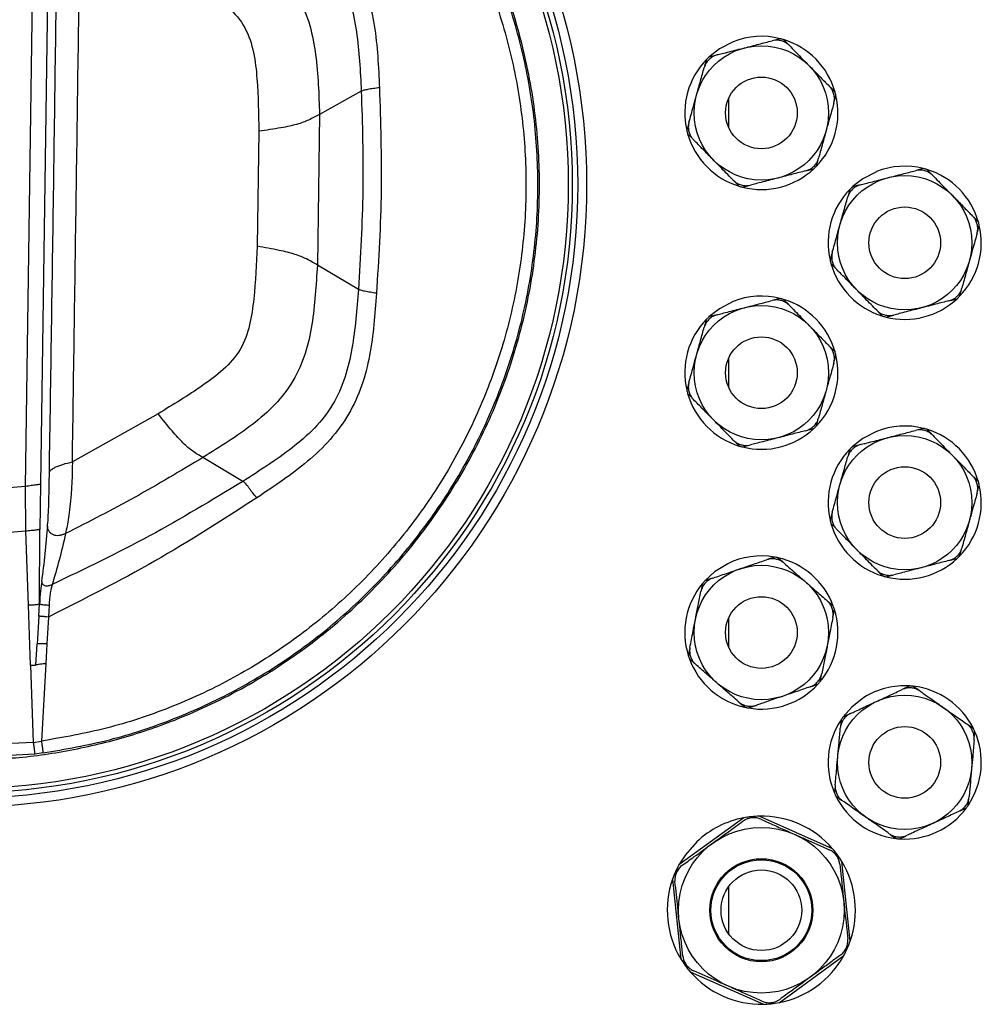
# Model space of a CAD drawing. Units: millimetres. Extents: x 124 to 3630, y 26 to 2569.
# Drawn here: x 1356 to 1463, y 454 to 564 of the extents above; entities that cross this region are included whole.
import ezdxf

# ---------------------------------------------------------------- set-up
doc = ezdxf.new("R2010")
doc.units = ezdxf.units.MM

msp = doc.modelspace()

# ---------------------------------------------------------------- linework, layer by layer
at = {"color": 7, "linetype": 'ByBlock', "lineweight": -2}
for p, q in [((1356.8, 511.42), (1357.76, 578.58)), ((1359.42, 578.3), (1358.46, 511.65)), ((1441.03, 561.39), (1440.3, 561.21)), ((1441.94, 560.75), (1441.41, 561.29)), ((1433.81, 559.53), (1433.08, 559.35)), ((1432.8, 559.07), (1432.6, 558.35)), ((1394.27, 555.55), (1389.61, 552.95)), ((1447.16, 555.43), (1446.63, 555.97)), ((1447.05, 554.32), (1447.25, 555.05)), ((1435.29, 551.45), (1435.29, 554.77)), ((1389.61, 552.95), (1389.37, 536.13)), ((1430.8, 551.89), (1430.6, 551.16)), ((1382.85, 551.06), (1382.67, 538.22)), ((1430.7, 550.79), (1431.23, 550.25)), ((1445.05, 547.14), (1445.26, 547.87)), ((1444.04, 546.68), (1444.78, 546.87)), ((1457.03, 546.89), (1456.3, 546.71)), ((1457.94, 546.25), (1457.41, 546.79)), ((1435.92, 545.46), (1436.45, 544.93)), ((1436.82, 544.82), (1437.56, 545.01)), ((1448.8, 544.57), (1448.6, 543.85)), ((1449.81, 545.03), (1449.08, 544.85)), ((1463.16, 540.93), (1462.63, 541.47)), ((1463.05, 539.82), (1463.25, 540.55)), ((1446.8, 537.39), (1446.6, 536.66)), ((1393.96, 533.4), (1389.37, 536.13)), ((1446.7, 536.29), (1447.23, 535.75)), ((1461.05, 532.64), (1461.26, 533.37)), ((1441.03, 532.39), (1440.3, 532.21)), ((1441.94, 531.75), (1441.41, 532.29)), ((1460.04, 532.18), (1460.78, 532.37)), ((1451.92, 530.96), (1452.45, 530.43)), ((1432.8, 530.07), (1432.6, 529.35)), ((1433.81, 530.53), (1433.08, 530.35)), ((1452.82, 530.32), (1453.56, 530.51)), ((1447.16, 526.43), (1446.63, 526.97)), ((1435.29, 522.45), (1435.29, 525.77)), ((1447.05, 525.32), (1447.25, 526.05)), ((1430.8, 522.89), (1430.6, 522.16)), ((1430.7, 521.79), (1431.23, 521.25)), ((1371.59, 519.53), (1362.03, 514.17)), ((1445.05, 518.14), (1445.26, 518.87)), ((1444.04, 517.68), (1444.78, 517.87)), ((1457.03, 517.89), (1456.3, 517.71)), ((1457.94, 517.25), (1457.41, 517.79)), ((1435.92, 516.46), (1436.45, 515.93)), ((1436.82, 515.82), (1437.56, 516.01)), ((1448.8, 515.57), (1448.6, 514.85)), ((1449.81, 516.03), (1449.08, 515.85)), ((1381.05, 511.98), (1376.6, 514.64)), ((1463.16, 511.93), (1462.63, 512.47)), ((1356.85, 506.41), (1356.8, 511.42)), ((1358.46, 511.65), (1358.41, 506.61)), ((1463.05, 510.82), (1463.25, 511.55)), ((1446.8, 508.39), (1446.6, 507.66)), ((1446.7, 507.29), (1447.23, 506.75)), ((1357.14, 498.15), (1356.85, 506.41)), ((1358.37, 498.34), (1358.41, 506.61)), ((1440.39, 503.53), (1439.68, 503.29)), ((1441.34, 502.96), (1440.77, 503.46)), ((1461.05, 503.64), (1461.26, 504.37)), ((1460.04, 503.18), (1460.78, 503.37)), ((1451.92, 501.96), (1452.45, 501.43)), ((1452.82, 501.32), (1453.56, 501.51)), ((1432.36, 500.58), (1432.22, 499.84)), ((1433.33, 501.12), (1432.62, 500.88)), ((1357.37, 491.45), (1357.14, 498.15)), ((1358.29, 496.93), (1358.37, 498.34)), ((1359.42, 498.14), (1359.35, 496.84)), ((1446.95, 498.05), (1446.39, 498.55)), ((1358.29, 496.93), (1358.09, 493.82)), ((1359.35, 496.84), (1359.18, 493.86)), ((1446.93, 496.95), (1447.08, 497.69)), ((1435.29, 493.45), (1435.29, 496.77)), ((1357.96, 491.49), (1358.09, 493.82)), ((1359.18, 493.86), (1359.06, 491.63)), ((1430.92, 493.27), (1430.78, 492.53)), ((1357.37, 491.45), (1357.67, 482.85)), ((1359.06, 491.63), (1358.57, 482.98)), ((1430.9, 492.16), (1431.47, 491.66)), ((1445.49, 489.63), (1445.64, 490.37)), ((1444.52, 489.09), (1445.24, 489.34)), ((1455.49, 489.14), (1454.81, 488.82)), ((1456.5, 488.67), (1455.88, 489.1)), ((1436.52, 487.26), (1437.09, 486.76)), ((1437.47, 486.68), (1438.18, 486.93)), ((1448.73, 486), (1448.05, 485.68)), ((1447.82, 485.36), (1447.76, 484.61)), ((1462.6, 484.38), (1461.98, 484.82)), ((1462.7, 483.28), (1462.76, 484.03)), ((1357.67, 482.85), (1349.03, 482.38)), ((1357.67, 482.85), (1358.57, 482.98)), ((1357.83, 481.54), (1349.01, 481.06)), ((1358.76, 481.66), (1357.83, 481.54)), ((1447.16, 477.94), (1447.09, 477.19)), ((1447.26, 476.83), (1447.87, 476.4)), ((1462.03, 475.85), (1462.1, 476.6)), ((1461.13, 475.22), (1461.81, 475.53)), ((1436.96, 474.42), (1429.72, 469.16)), ((1446.88, 470.97), (1438.7, 474.61)), ((1453.36, 472.54), (1453.97, 472.11)), ((1454.36, 472.08), (1455.05, 472.39)), ((1448.85, 460.66), (1447.91, 469.55)), ((1429.01, 467.56), (1429.95, 458.66)), ((1435.29, 461.46), (1435.29, 466.75)), ((1440.9, 453.79), (1448.13, 459.05)), ((1430.98, 457.25), (1439.15, 453.61))]:
    msp.add_line(p, q, dxfattribs=at)
at = {"color": 7, "linetype": 'ByBlock', "lineweight": -2, "flags": 128}
for points in [[(1435.77, 561.05), (1434.24, 560.25), (1433.08, 559.35)], [(1451.77, 546.55), (1450.24, 545.75), (1449.08, 544.85)], [(1435.77, 532.05), (1434.24, 531.25), (1433.08, 530.35)], [(1451.77, 517.55), (1450.24, 516.75), (1449.08, 515.85)], [(1435.17, 502.79), (1433.7, 501.87), (1432.62, 500.88)], [(1450.38, 487.85), (1449.02, 486.79), (1448.05, 485.68)], [(1431.74, 471.76), (1430.45, 470.3), (1429.72, 469.16)]]:
    msp.add_lwpolyline(points, dxfattribs=at)
at = {"color": 7, "linetype": 'ByBlock', "lineweight": -2}
for centre, radius in [((1349.93, 545.11), 69.5), ((1349.93, 545.11), 68.5), ((1349.93, 545.11), 67.9), ((1349.93, 545.11), 67.44), ((1438.93, 553.11), 7.5), ((1438.93, 553.11), 4), ((1454.93, 538.61), 7.5), ((1454.93, 538.61), 4), ((1438.93, 524.11), 7.5), ((1438.93, 524.11), 4), ((1454.93, 509.61), 7.5), ((1454.93, 509.61), 4), ((1438.93, 495.11), 7.5), ((1438.93, 495.11), 4), ((1454.93, 480.61), 7.5), ((1454.93, 480.61), 4), ((1438.93, 464.11), 9.25), ((1438.93, 464.11), 5.75), ((1438.93, 464.11), 5.63), ((1438.93, 464.11), 4.5)]:
    msp.add_circle(centre, radius, dxfattribs=at)
for centre, radius, start, end in [((1438.93, 553.11), 8.55, 75.7541, 111.6727), ((1438.93, 553.11), 8.55, 73.1429, 75.7541), ((1438.93, 553.11), 8.55, 15.7541, 73.1429), ((1438.93, 553.11), 8.55, 135.7541, 193.1429), ((1438.93, 553.11), 8.55, 133.1429, 135.7541), ((1438.93, 553.11), 8.55, 315.7541, 13.1429), ((1438.93, 553.11), 8.55, 13.1429, 15.7541), ((1438.93, 553.11), 8.55, 193.1429, 195.7541), ((1438.93, 553.11), 8.55, 195.7541, 253.1429), ((1438.93, 553.11), 8.55, 255.7541, 313.1429), ((1438.93, 553.11), 8.55, 313.1429, 315.7541), ((1454.93, 538.61), 8.55, 75.7541, 111.6727), ((1454.93, 538.61), 8.55, 73.1429, 75.7541), ((1454.93, 538.61), 8.55, 15.7541, 73.1429), ((1438.93, 553.11), 8.55, 253.1429, 255.7541), ((1454.93, 538.61), 8.55, 135.7541, 193.1429), ((1454.93, 538.61), 8.55, 133.1429, 135.7541), ((1454.93, 538.61), 8.55, 13.1429, 15.7541), ((1454.93, 538.61), 8.55, 315.7541, 13.1429), ((1454.93, 538.61), 8.55, 193.1429, 195.7541), ((1454.93, 538.61), 8.55, 195.7541, 253.1429), ((1438.93, 524.11), 8.55, 75.7541, 111.6727), ((1438.93, 524.11), 8.55, 73.1429, 75.7541), ((1438.93, 524.11), 8.55, 15.7541, 73.1429), ((1454.93, 538.61), 8.55, 255.7541, 313.1429), ((1454.93, 538.61), 8.55, 313.1429, 315.7541), ((1438.93, 524.11), 8.55, 135.7541, 193.1429), ((1438.93, 524.11), 8.55, 133.1429, 135.7541), ((1454.93, 538.61), 8.55, 253.1429, 255.7541), ((1438.93, 524.11), 8.55, 315.7541, 13.1429), ((1438.93, 524.11), 8.55, 13.1429, 15.7541), ((1438.93, 524.11), 8.55, 193.1429, 195.7541), ((1438.93, 524.11), 8.55, 195.7541, 253.1429), ((1438.93, 524.11), 8.55, 255.7541, 313.1429), ((1438.93, 524.11), 8.55, 313.1429, 315.7541), ((1454.93, 509.61), 8.55, 75.7541, 111.6727), ((1454.93, 509.61), 8.55, 73.1429, 75.7541), ((1454.93, 509.61), 8.55, 15.7541, 73.1429), ((1438.93, 524.11), 8.55, 253.1429, 255.7541), ((1454.93, 509.61), 8.55, 135.7541, 193.1429), ((1454.93, 509.61), 8.55, 133.1429, 135.7541), ((1454.93, 509.61), 8.55, 315.7541, 13.1429), ((1454.93, 509.61), 8.55, 13.1429, 15.7541), ((1454.93, 509.61), 8.55, 193.1429, 195.7541), ((1454.93, 509.61), 8.55, 195.7541, 253.1429), ((1438.93, 495.11), 8.55, 80.1614, 116.0801), ((1438.93, 495.11), 8.55, 77.5502, 80.1614), ((1438.93, 495.11), 8.55, 20.1614, 77.5502), ((1454.93, 509.61), 8.55, 313.1429, 315.7541), ((1454.93, 509.61), 8.55, 255.7541, 313.1429), ((1454.93, 509.61), 8.55, 253.1429, 255.7541), ((1438.93, 495.11), 8.55, 140.1614, 197.5502), ((1438.93, 495.11), 8.55, 137.5502, 140.1614), ((1438.93, 495.11), 8.55, 17.5502, 20.1614), ((1438.93, 495.11), 8.55, 320.1614, 17.5502), ((1438.93, 495.11), 8.55, 197.5502, 200.1614), ((1438.93, 495.11), 8.55, 200.1614, 257.5502), ((1438.93, 495.11), 8.55, 260.1614, 317.5502), ((1438.93, 495.11), 8.55, 317.5502, 320.1614), ((1454.93, 480.61), 8.55, 86.2054, 122.124), ((1454.93, 480.61), 8.55, 83.5942, 86.2054), ((1454.93, 480.61), 8.55, 26.2054, 83.5942), ((1438.93, 495.11), 8.55, 257.5502, 260.1614), ((1454.93, 480.61), 8.55, 146.2054, 203.5942), ((1454.93, 480.61), 8.55, 143.5942, 146.2054), ((1454.93, 480.61), 8.55, 326.2054, 23.5942), ((1454.93, 480.61), 8.55, 23.5942, 26.2054), ((1454.93, 480.61), 8.55, 203.5942, 206.2054), ((1454.93, 480.61), 8.55, 206.2054, 263.5942), ((1454.93, 480.61), 8.55, 266.2054, 323.5942), ((1454.93, 480.61), 8.55, 323.5942, 326.2054), ((1438.93, 464.11), 10.5, 100.8098, 133.2428), ((1438.93, 464.11), 10.5, 91.2274, 100.8098), ((1438.93, 464.11), 10.5, 40.8098, 91.2274), ((1454.93, 480.61), 8.55, 263.5942, 266.2054), ((1438.93, 464.11), 10.5, 31.2274, 40.8098), ((1438.93, 464.11), 10.5, 340.8098, 31.2274), ((1438.93, 464.11), 10.5, 151.2274, 160.8098), ((1438.93, 464.11), 10.5, 160.8098, 211.1621), ((1438.93, 464.11), 10.5, 331.2274, 340.8098), ((1438.93, 464.11), 10.5, 211.2274, 220.8098), ((1438.93, 464.11), 10.5, 280.8098, 331.2274), ((1438.93, 464.11), 10.5, 220.8098, 271.2274), ((1438.93, 464.11), 10.5, 271.2274, 280.8098)]:
    msp.add_arc(centre, radius, start, end, dxfattribs=at)
for points, knots in [([(1349.01, 480.88), (1351.23, 480.92), (1355.65, 480.99), (1362.18, 481.95), (1368.52, 483.51), (1375.27, 485.93), (1382.28, 489.41), (1389.3, 494.13), (1395.59, 499.69), (1401.07, 505.96), (1405.67, 512.85), (1409.34, 520.23), (1412.02, 528), (1413.69, 536.02), (1414.33, 544.18), (1413.92, 552.36), (1412.48, 560.43), (1410.02, 568.27), (1406.57, 575.76), (1402.17, 582.77), (1396.88, 589.2), (1390.75, 594.93), (1383.87, 599.86), (1376.96, 603.53), (1370.28, 606.14), (1363.99, 607.88), (1357.49, 609.04), (1353.07, 609.23), (1350.85, 609.33)], [0, 0, 0, 0, 0.033042, 0.065694, 0.097999, 0.129997, 0.172228, 0.214046, 0.255514, 0.296691, 0.33763, 0.378383, 0.418998, 0.459522, 0.5, 0.540478, 0.581002, 0.621617, 0.66237, 0.703309, 0.744486, 0.785954, 0.827772, 0.870003, 0.902001, 0.934306, 0.966958, 1, 1, 1, 1]), ([(1358.76, 481.66), (1361.24, 482.09), (1366.22, 482.96), (1373.42, 485.37), (1380.3, 488.54), (1386.76, 492.52), (1392.71, 497.23), (1398.05, 502.61), (1402.73, 508.58), (1406.67, 515.06), (1409.82, 521.96), (1412.13, 529.18), (1413.58, 536.62), (1414.13, 544.19), (1413.79, 551.76), (1412.56, 559.25), (1410.46, 566.53), (1407.51, 573.52), (1403.75, 580.11), (1399.25, 586.21), (1394.06, 591.74), (1388.25, 596.62), (1381.91, 600.78), (1375.12, 604.15), (1367.99, 606.76), (1363.05, 607.77), (1360.57, 608.28)], [0, 0, 0, 0, 0.041674, 0.083338, 0.125, 0.166663, 0.208329, 0.249996, 0.291663, 0.333332, 0.375001, 0.416668, 0.458335, 0.5, 0.541665, 0.583332, 0.624999, 0.666668, 0.708337, 0.750004, 0.791671, 0.833337, 0.875, 0.916662, 0.958326, 1, 1, 1, 1]), ([(1360.35, 606.96), (1362.77, 606.47), (1367.62, 605.48), (1374.6, 602.92), (1381.25, 599.62), (1387.46, 595.54), (1393.14, 590.77), (1398.22, 585.36), (1402.63, 579.38), (1406.31, 572.93), (1409.2, 566.09), (1411.26, 558.95), (1412.46, 551.62), (1412.8, 544.21), (1412.25, 536.8), (1410.84, 529.51), (1408.57, 522.44), (1405.49, 515.68), (1401.63, 509.34), (1397.05, 503.49), (1391.81, 498.23), (1385.99, 493.62), (1379.67, 489.72), (1372.93, 486.61), (1365.88, 484.26), (1361.01, 483.41), (1358.57, 482.98)], [0, 0, 0, 0, 0.0416753, 0.0833404, 0.1250038, 0.1666685, 0.2083345, 0.250001, 0.2916679, 0.3333352, 0.3750027, 0.4166696, 0.4583353, 0.5, 0.5416647, 0.5833304, 0.6249973, 0.6666648, 0.7083321, 0.749999, 0.7916655, 0.8333315, 0.8749962, 0.9166596, 0.9583247, 1, 1, 1, 1]), ([(1383.6, 579.12), (1384.55, 578.45), (1386.45, 577.1), (1389.2, 574.93), (1391.67, 572.44), (1393.67, 569.56), (1395.03, 566.31), (1395.79, 562.89), (1396.14, 559.41), (1396.25, 557.08), (1396.3, 555.92)], [0, 0, 0, 0, 0.125085, 0.250134, 0.375111, 0.500003, 0.624894, 0.749867, 0.874917, 1, 1, 1, 1]), ([(1381.99, 577.33), (1383.83, 576.09), (1386.58, 574.22), (1389.87, 571.23), (1391.88, 568.56), (1393.14, 565.45), (1393.99, 561.09), (1394.16, 557.77), (1394.27, 555.55)], [0, 0, 0, 0, 0.250124, 0.375151, 0.499999, 0.624836, 0.749879, 1, 1, 1, 1]), ([(1377.46, 574.8), (1378.39, 574.19), (1380.25, 572.96), (1382.93, 570.98), (1385.4, 568.73), (1387.39, 566.02), (1388.63, 562.89), (1389.44, 558.51), (1389.54, 555.17), (1389.61, 552.95)], [0, 0, 0, 0, 0.125348, 0.249954, 0.375303, 0.50004, 0.624769, 0.750122, 1, 1, 1, 1]), ([(1372.32, 570.05), (1373.96, 568.99), (1376.44, 567.4), (1379.51, 564.98), (1381.45, 562.7), (1382.34, 559.85), (1382.76, 555.96), (1382.81, 553.02), (1382.85, 551.06)], [0, 0, 0, 0, 0.250135, 0.3754, 0.499944, 0.62461, 0.749931, 1, 1, 1, 1]), ([(1437.06, 560.37), (1437.33, 560.44), (1438.15, 560.65), (1439.19, 560.92), (1439.89, 561.1), (1440.13, 561.16)], [0, 0, 0, 0, 0.245472, 0.741328, 1, 1, 1, 1]), ([(1442.06, 560.63), (1441.95, 560.72), (1441.74, 560.91), (1441.31, 561.13), (1440.87, 561.23), (1440.47, 561.23), (1440.24, 561.19), (1440.13, 561.16)], [0, 0, 0, 0, 0.220547, 0.442968, 0.640209, 0.82149, 1, 1, 1, 1]), ([(1442.06, 560.63), (1442.47, 560.2), (1443.16, 559.5), (1443.96, 558.68), (1444.28, 558.36)], [0, 0, 0, 0, 0.602828, 1, 1, 1, 1]), ([(1433.98, 559.58), (1433.85, 559.54), (1433.58, 559.45), (1433.18, 559.18), (1432.87, 558.85), (1432.66, 558.5), (1432.59, 558.29), (1432.55, 558.18)], [0, 0, 0, 0, 0.22056, 0.442976, 0.640215, 0.821496, 1, 1, 1, 1]), ([(1433.98, 559.58), (1434.17, 559.63), (1434.85, 559.8), (1435.89, 560.07), (1436.77, 560.3), (1437.06, 560.37)], [0, 0, 0, 0, 0.2036359, 0.7421532, 1, 1, 1, 1]), ([(1444.28, 558.36), (1444.32, 558.33), (1444.7, 557.93), (1445.5, 557.12), (1446.15, 556.45), (1446.51, 556.09)], [0, 0, 0, 0, 0.0420607, 0.480909, 1, 1, 1, 1]), ([(1431.7, 555.12), (1431.72, 555.16), (1431.86, 555.69), (1432.17, 556.79), (1432.42, 557.69), (1432.55, 558.18)], [0, 0, 0, 0, 0.042061, 0.480909, 1, 1, 1, 1]), ([(1394.27, 555.55), (1394.39, 551.86), (1394.61, 544.47), (1394.17, 537.09), (1393.96, 533.4)], [0, 0, 0, 0, 0.5, 1, 1, 1, 1]), ([(1396.3, 555.92), (1396.08, 555.89), (1395.74, 555.84), (1395.31, 555.78), (1394.92, 555.71), (1394.52, 555.63), (1394.36, 555.58), (1394.27, 555.55)], [0, 0, 0, 0, 0.251575, 0.375338, 0.499031, 0.746042, 1, 1, 1, 1]), ([(1396.3, 555.92), (1396.42, 552.09), (1396.67, 544.44), (1396.21, 536.79), (1395.97, 532.97)], [0, 0, 0, 0, 0.5, 1, 1, 1, 1]), ([(1430.85, 552.06), (1431.01, 552.63), (1431.27, 553.58), (1431.58, 554.68), (1431.7, 555.12)], [0, 0, 0, 0, 0.602828, 1, 1, 1, 1]), ([(1447.01, 554.16), (1447.04, 554.29), (1447.1, 554.57), (1447.07, 555.05), (1446.93, 555.49), (1446.73, 555.84), (1446.58, 556.01), (1446.51, 556.09)], [0, 0, 0, 0, 0.220547, 0.442968, 0.640209, 0.82149, 1, 1, 1, 1]), ([(1447.01, 554.16), (1446.85, 553.59), (1446.58, 552.64), (1446.28, 551.54), (1446.15, 551.1)], [0, 0, 0, 0, 0.602828, 1, 1, 1, 1]), ([(1389.61, 552.95), (1389.23, 552.74), (1388.57, 552.36), (1387.39, 551.9), (1386.24, 551.62), (1384.83, 551.35), (1383.67, 551.18), (1382.85, 551.06)], [0, 0, 0, 0, 0.286714, 0.504473, 0.607272, 0.719889, 1, 1, 1, 1]), ([(1430.85, 552.06), (1430.82, 551.92), (1430.76, 551.64), (1430.79, 551.16), (1430.93, 550.73), (1431.12, 550.38), (1431.28, 550.21), (1431.35, 550.12)], [0, 0, 0, 0, 0.220547, 0.442968, 0.640209, 0.82149, 1, 1, 1, 1]), ([(1446.15, 551.1), (1446.14, 551.05), (1445.99, 550.52), (1445.69, 549.42), (1445.44, 548.52), (1445.3, 548.04)], [0, 0, 0, 0, 0.042061, 0.480909, 1, 1, 1, 1]), ([(1433.57, 547.86), (1433.54, 547.89), (1433.16, 548.28), (1432.36, 549.1), (1431.7, 549.76), (1431.35, 550.12)], [0, 0, 0, 0, 0.042061, 0.480909, 1, 1, 1, 1]), ([(1435.8, 545.59), (1435.38, 546.01), (1434.7, 546.71), (1433.89, 547.53), (1433.57, 547.86)], [0, 0, 0, 0, 0.602828, 1, 1, 1, 1]), ([(1443.87, 546.64), (1444.01, 546.68), (1444.28, 546.77), (1444.68, 547.03), (1444.99, 547.37), (1445.2, 547.71), (1445.27, 547.93), (1445.3, 548.04)], [0, 0, 0, 0, 0.22056, 0.442976, 0.640215, 0.821496, 1, 1, 1, 1]), ([(1443.87, 546.64), (1443.64, 546.58), (1442.94, 546.4), (1441.89, 546.13), (1441.07, 545.91), (1440.8, 545.84)], [0, 0, 0, 0, 0.2586721, 0.7545278, 1, 1, 1, 1]), ([(1453.06, 545.87), (1453.33, 545.94), (1454.15, 546.15), (1455.19, 546.42), (1455.89, 546.6), (1456.13, 546.66)], [0, 0, 0, 0, 0.2454722, 0.7413279, 1, 1, 1, 1]), ([(1458.06, 546.13), (1457.95, 546.22), (1457.74, 546.41), (1457.31, 546.63), (1456.87, 546.73), (1456.47, 546.73), (1456.24, 546.69), (1456.13, 546.66)], [0, 0, 0, 0, 0.220547, 0.442968, 0.640209, 0.82149, 1, 1, 1, 1]), ([(1435.8, 545.59), (1435.9, 545.49), (1436.11, 545.3), (1436.54, 545.09), (1436.99, 544.99), (1437.39, 544.98), (1437.61, 545.03), (1437.72, 545.05)], [0, 0, 0, 0, 0.220547, 0.442968, 0.640209, 0.82149, 1, 1, 1, 1]), ([(1440.8, 545.84), (1440.52, 545.77), (1439.64, 545.55), (1438.6, 545.28), (1437.91, 545.1), (1437.72, 545.05)], [0, 0, 0, 0, 0.2578468, 0.7963641, 1, 1, 1, 1]), ([(1449.98, 545.08), (1450.17, 545.13), (1450.85, 545.3), (1451.89, 545.57), (1452.77, 545.8), (1453.06, 545.87)], [0, 0, 0, 0, 0.2036359, 0.7421532, 1, 1, 1, 1]), ([(1458.06, 546.13), (1458.47, 545.7), (1459.16, 545), (1459.96, 544.18), (1460.28, 543.86)], [0, 0, 0, 0, 0.602828, 1, 1, 1, 1]), ([(1449.98, 545.08), (1449.85, 545.04), (1449.58, 544.95), (1449.18, 544.68), (1448.87, 544.35), (1448.66, 544), (1448.59, 543.79), (1448.55, 543.68)], [0, 0, 0, 0, 0.22056, 0.442976, 0.640215, 0.821496, 1, 1, 1, 1]), ([(1447.7, 540.62), (1447.72, 540.66), (1447.86, 541.19), (1448.17, 542.29), (1448.42, 543.19), (1448.55, 543.68)], [0, 0, 0, 0, 0.042061, 0.480909, 1, 1, 1, 1]), ([(1460.28, 543.86), (1460.32, 543.83), (1460.7, 543.43), (1461.5, 542.62), (1462.15, 541.95), (1462.51, 541.59)], [0, 0, 0, 0, 0.042061, 0.480909, 1, 1, 1, 1]), ([(1463.01, 539.66), (1463.04, 539.79), (1463.1, 540.07), (1463.07, 540.55), (1462.93, 540.99), (1462.73, 541.34), (1462.58, 541.51), (1462.51, 541.59)], [0, 0, 0, 0, 0.220547, 0.442968, 0.640209, 0.82149, 1, 1, 1, 1]), ([(1446.85, 537.56), (1447.01, 538.13), (1447.27, 539.08), (1447.58, 540.18), (1447.7, 540.62)], [0, 0, 0, 0, 0.602828, 1, 1, 1, 1]), ([(1463.01, 539.66), (1462.85, 539.09), (1462.58, 538.14), (1462.28, 537.04), (1462.15, 536.6)], [0, 0, 0, 0, 0.602828, 1, 1, 1, 1]), ([(1382.67, 538.22), (1382.57, 536.26), (1382.43, 533.32), (1381.9, 529.44), (1380.93, 526.62), (1378.93, 524.4), (1375.79, 522.07), (1373.27, 520.54), (1371.59, 519.53)], [0, 0, 0, 0, 0.2500699, 0.3753939, 0.5000579, 0.6246014, 0.749866, 1, 1, 1, 1]), ([(1389.37, 536.13), (1389, 536.35), (1388.35, 536.75), (1387.18, 537.24), (1386.04, 537.56), (1384.63, 537.87), (1383.49, 538.07), (1382.67, 538.22)], [0, 0, 0, 0, 0.286718, 0.504478, 0.607278, 0.719893, 1, 1, 1, 1]), ([(1446.85, 537.56), (1446.82, 537.42), (1446.76, 537.14), (1446.79, 536.66), (1446.93, 536.23), (1447.12, 535.88), (1447.28, 535.71), (1447.35, 535.62)], [0, 0, 0, 0, 0.220547, 0.442968, 0.640209, 0.82149, 1, 1, 1, 1]), ([(1462.15, 536.6), (1462.14, 536.55), (1461.99, 536.02), (1461.69, 534.92), (1461.44, 534.02), (1461.3, 533.54)], [0, 0, 0, 0, 0.042061, 0.480909, 1, 1, 1, 1]), ([(1389.37, 536.13), (1389.3, 535.02), (1389.17, 532.8), (1388.81, 529.49), (1388.11, 526.22), (1386.77, 523.13), (1384.7, 520.48), (1382.17, 518.3), (1379.43, 516.4), (1377.55, 515.23), (1376.6, 514.64)], [0, 0, 0, 0, 0.125335, 0.249939, 0.375284, 0.500001, 0.624728, 0.750067, 0.874662, 1, 1, 1, 1]), ([(1449.57, 533.36), (1449.54, 533.39), (1449.16, 533.78), (1448.36, 534.6), (1447.7, 535.26), (1447.35, 535.62)], [0, 0, 0, 0, 0.042061, 0.480909, 1, 1, 1, 1]), ([(1393.96, 533.4), (1393.78, 531.18), (1393.52, 527.87), (1392.54, 523.54), (1391.19, 520.47), (1389.11, 517.85), (1385.73, 514.96), (1382.93, 513.17), (1381.05, 511.98)], [0, 0, 0, 0, 0.250121, 0.375164, 0.500001, 0.624849, 0.749876, 1, 1, 1, 1]), ([(1395.95, 532.97), (1395.73, 533.01), (1395.29, 533.08), (1394.66, 533.2), (1394.2, 533.31), (1394.04, 533.37), (1393.96, 533.4)], [0, 0, 0, 0, 0.2515767, 0.4981521, 0.7455972, 1, 1, 1, 1]), ([(1451.8, 531.09), (1451.38, 531.51), (1450.7, 532.21), (1449.89, 533.03), (1449.57, 533.36)], [0, 0, 0, 0, 0.6028281, 1, 1, 1, 1]), ([(1459.87, 532.14), (1460.01, 532.18), (1460.28, 532.27), (1460.68, 532.53), (1460.99, 532.87), (1461.2, 533.21), (1461.27, 533.43), (1461.3, 533.54)], [0, 0, 0, 0, 0.22056, 0.442976, 0.640215, 0.821496, 1, 1, 1, 1]), ([(1395.97, 532.97), (1395.89, 531.81), (1395.71, 529.48), (1395.26, 526.02), (1394.41, 522.62), (1392.95, 519.42), (1390.87, 516.58), (1388.32, 514.17), (1385.52, 512.08), (1383.58, 510.79), (1382.61, 510.14)], [0, 0, 0, 0, 0.125083, 0.250133, 0.375106, 0.499997, 0.624889, 0.749866, 0.874915, 1, 1, 1, 1]), ([(1437.06, 531.37), (1437.33, 531.44), (1438.15, 531.65), (1439.19, 531.92), (1439.89, 532.1), (1440.13, 532.16)], [0, 0, 0, 0, 0.245472, 0.741328, 1, 1, 1, 1]), ([(1442.06, 531.63), (1441.95, 531.72), (1441.74, 531.91), (1441.31, 532.13), (1440.87, 532.23), (1440.47, 532.23), (1440.24, 532.19), (1440.13, 532.16)], [0, 0, 0, 0, 0.220547, 0.442968, 0.640209, 0.82149, 1, 1, 1, 1]), ([(1459.87, 532.14), (1459.64, 532.08), (1458.94, 531.9), (1457.89, 531.63), (1457.07, 531.41), (1456.8, 531.34)], [0, 0, 0, 0, 0.258672, 0.754528, 1, 1, 1, 1]), ([(1433.98, 530.58), (1434.17, 530.63), (1434.85, 530.8), (1435.89, 531.07), (1436.77, 531.3), (1437.06, 531.37)], [0, 0, 0, 0, 0.2036359, 0.7421532, 1, 1, 1, 1]), ([(1442.06, 531.63), (1442.47, 531.2), (1443.16, 530.5), (1443.96, 529.68), (1444.28, 529.36)], [0, 0, 0, 0, 0.602828, 1, 1, 1, 1]), ([(1451.8, 531.09), (1451.9, 530.99), (1452.11, 530.8), (1452.54, 530.59), (1452.99, 530.49), (1453.39, 530.48), (1453.61, 530.53), (1453.72, 530.55)], [0, 0, 0, 0, 0.220547, 0.442968, 0.640209, 0.82149, 1, 1, 1, 1]), ([(1456.8, 531.34), (1456.52, 531.27), (1455.64, 531.05), (1454.6, 530.78), (1453.91, 530.6), (1453.72, 530.55)], [0, 0, 0, 0, 0.257847, 0.796364, 1, 1, 1, 1]), ([(1433.98, 530.58), (1433.85, 530.54), (1433.58, 530.45), (1433.18, 530.18), (1432.87, 529.85), (1432.66, 529.5), (1432.59, 529.29), (1432.55, 529.18)], [0, 0, 0, 0, 0.22056, 0.442976, 0.640215, 0.821496, 1, 1, 1, 1]), ([(1431.7, 526.12), (1431.72, 526.16), (1431.86, 526.69), (1432.17, 527.79), (1432.42, 528.69), (1432.55, 529.18)], [0, 0, 0, 0, 0.042061, 0.480909, 1, 1, 1, 1]), ([(1444.28, 529.36), (1444.32, 529.33), (1444.7, 528.93), (1445.5, 528.12), (1446.15, 527.45), (1446.51, 527.09)], [0, 0, 0, 0, 0.042061, 0.480909, 1, 1, 1, 1]), ([(1447.01, 525.16), (1447.04, 525.29), (1447.1, 525.57), (1447.07, 526.05), (1446.93, 526.49), (1446.73, 526.84), (1446.58, 527.01), (1446.51, 527.09)], [0, 0, 0, 0, 0.220547, 0.442968, 0.640209, 0.82149, 1, 1, 1, 1]), ([(1430.85, 523.06), (1431.01, 523.63), (1431.27, 524.58), (1431.58, 525.68), (1431.7, 526.12)], [0, 0, 0, 0, 0.6028281, 1, 1, 1, 1]), ([(1447.01, 525.16), (1446.85, 524.59), (1446.58, 523.64), (1446.28, 522.54), (1446.15, 522.1)], [0, 0, 0, 0, 0.602828, 1, 1, 1, 1]), ([(1430.85, 523.06), (1430.82, 522.92), (1430.76, 522.64), (1430.79, 522.16), (1430.93, 521.73), (1431.12, 521.38), (1431.28, 521.21), (1431.35, 521.12)], [0, 0, 0, 0, 0.220547, 0.442968, 0.640209, 0.82149, 1, 1, 1, 1]), ([(1446.15, 522.1), (1446.14, 522.05), (1445.99, 521.52), (1445.69, 520.42), (1445.44, 519.52), (1445.3, 519.04)], [0, 0, 0, 0, 0.042061, 0.480909, 1, 1, 1, 1]), ([(1433.57, 518.86), (1433.54, 518.89), (1433.16, 519.28), (1432.36, 520.1), (1431.7, 520.76), (1431.35, 521.12)], [0, 0, 0, 0, 0.042061, 0.480909, 1, 1, 1, 1]), ([(1376.6, 514.64), (1376.23, 514.86), (1375.58, 515.24), (1374.59, 516.03), (1373.78, 516.88), (1372.84, 517.97), (1372.11, 518.88), (1371.59, 519.53)], [0, 0, 0, 0, 0.286471, 0.504288, 0.607199, 0.719898, 1, 1, 1, 1]), ([(1435.8, 516.59), (1435.38, 517.01), (1434.7, 517.71), (1433.89, 518.53), (1433.57, 518.86)], [0, 0, 0, 0, 0.602828, 1, 1, 1, 1]), ([(1443.87, 517.64), (1444.01, 517.68), (1444.28, 517.77), (1444.68, 518.03), (1444.99, 518.37), (1445.2, 518.71), (1445.27, 518.93), (1445.3, 519.04)], [0, 0, 0, 0, 0.22056, 0.442976, 0.640215, 0.821496, 1, 1, 1, 1]), ([(1458.06, 517.13), (1457.95, 517.22), (1457.74, 517.41), (1457.31, 517.63), (1456.87, 517.73), (1456.47, 517.73), (1456.24, 517.69), (1456.13, 517.66)], [0, 0, 0, 0, 0.2205472, 0.442968, 0.640209, 0.8214898, 1, 1, 1, 1]), ([(1435.8, 516.59), (1435.9, 516.49), (1436.11, 516.3), (1436.54, 516.09), (1436.99, 515.99), (1437.39, 515.98), (1437.61, 516.03), (1437.72, 516.05)], [0, 0, 0, 0, 0.220547, 0.442968, 0.640209, 0.82149, 1, 1, 1, 1]), ([(1440.8, 516.84), (1440.52, 516.77), (1439.64, 516.55), (1438.6, 516.28), (1437.91, 516.1), (1437.72, 516.05)], [0, 0, 0, 0, 0.2578468, 0.7963641, 1, 1, 1, 1]), ([(1443.87, 517.64), (1443.64, 517.58), (1442.94, 517.4), (1441.89, 517.13), (1441.07, 516.91), (1440.8, 516.84)], [0, 0, 0, 0, 0.258672, 0.754528, 1, 1, 1, 1]), ([(1449.98, 516.08), (1450.17, 516.13), (1450.85, 516.3), (1451.89, 516.57), (1452.77, 516.8), (1453.06, 516.87)], [0, 0, 0, 0, 0.203636, 0.742153, 1, 1, 1, 1]), ([(1453.06, 516.87), (1453.33, 516.94), (1454.15, 517.15), (1455.19, 517.42), (1455.89, 517.6), (1456.13, 517.66)], [0, 0, 0, 0, 0.245472, 0.741328, 1, 1, 1, 1]), ([(1458.06, 517.13), (1458.47, 516.7), (1459.16, 516), (1459.96, 515.18), (1460.28, 514.86)], [0, 0, 0, 0, 0.6028281, 1, 1, 1, 1]), ([(1449.98, 516.08), (1449.85, 516.04), (1449.58, 515.95), (1449.18, 515.68), (1448.87, 515.35), (1448.66, 515), (1448.59, 514.79), (1448.55, 514.68)], [0, 0, 0, 0, 0.22056, 0.442976, 0.640215, 0.821496, 1, 1, 1, 1]), ([(1376.6, 514.64), (1374.09, 513.14), (1369.07, 510.14), (1363.87, 507.48), (1361.27, 506.15)], [0, 0, 0, 0, 0.500053, 1, 1, 1, 1]), ([(1447.7, 511.62), (1447.72, 511.66), (1447.86, 512.19), (1448.17, 513.29), (1448.42, 514.19), (1448.55, 514.68)], [0, 0, 0, 0, 0.0420607, 0.480909, 1, 1, 1, 1]), ([(1460.28, 514.86), (1460.32, 514.83), (1460.7, 514.43), (1461.5, 513.62), (1462.15, 512.95), (1462.51, 512.59)], [0, 0, 0, 0, 0.042061, 0.480909, 1, 1, 1, 1]), ([(1359.46, 512.94), (1359.48, 513.03), (1359.5, 513.16), (1359.78, 513.38), (1360.09, 513.55), (1360.5, 513.72), (1361.14, 513.94), (1361.68, 514.08), (1362.03, 514.17)], [0, 0, 0, 0, 0.254937, 0.378309, 0.501264, 0.624057, 0.746938, 1, 1, 1, 1]), ([(1362.03, 514.17), (1362.02, 513.56), (1362.01, 512.34), (1361.93, 511.14), (1361.9, 510.54)], [0, 0, 0, 0, 0.499921, 1, 1, 1, 1]), ([(1359.27, 507.1), (1359.3, 507.46), (1359.34, 508.17), (1359.39, 509.23), (1359.42, 510.32), (1359.44, 511.48), (1359.46, 512.36), (1359.46, 512.94)], [0, 0, 0, 0, 0.2502641, 0.4996774, 0.624455, 0.7497378, 1, 1, 1, 1]), ([(1463.01, 510.66), (1463.04, 510.79), (1463.1, 511.07), (1463.07, 511.55), (1462.93, 511.99), (1462.73, 512.34), (1462.58, 512.51), (1462.51, 512.59)], [0, 0, 0, 0, 0.2205472, 0.442968, 0.640209, 0.8214898, 1, 1, 1, 1]), ([(1358.46, 511.65), (1358.44, 511.65), (1358.4, 511.64), (1358.2, 511.61), (1357.99, 511.58), (1357.73, 511.55), (1357.33, 511.49), (1357.01, 511.45), (1356.8, 511.42)], [0, 0, 0, 0, 0.24994, 0.374917, 0.499936, 0.625012, 0.75004, 1, 1, 1, 1]), ([(1381.05, 511.98), (1377.61, 509.89), (1370.71, 505.71), (1363.43, 502.22), (1359.78, 500.48)], [0, 0, 0, 0, 0.498899, 1, 1, 1, 1]), ([(1382.61, 510.14), (1382.45, 510.34), (1382.19, 510.65), (1381.89, 511.05), (1381.69, 511.34), (1381.51, 511.58), (1381.29, 511.83), (1381.15, 511.92), (1381.05, 511.98)], [0, 0, 0, 0, 0.249387, 0.372788, 0.496517, 0.620667, 0.745382, 1, 1, 1, 1]), ([(1446.85, 508.56), (1447.01, 509.13), (1447.27, 510.08), (1447.58, 511.18), (1447.7, 511.62)], [0, 0, 0, 0, 0.6028281, 1, 1, 1, 1]), ([(1382.61, 510.14), (1378.85, 507.72), (1371.33, 502.87), (1363.34, 498.85), (1359.35, 496.84)], [0, 0, 0, 0, 0.500177, 1, 1, 1, 1]), ([(1361.9, 510.54), (1361.85, 510.06), (1361.77, 509.08), (1361.55, 507.53), (1361.38, 506.7), (1361.27, 506.15)], [0, 0, 0, 0, 0.249385, 0.499243, 1, 1, 1, 1]), ([(1463.01, 510.66), (1462.85, 510.09), (1462.58, 509.14), (1462.28, 508.04), (1462.15, 507.6)], [0, 0, 0, 0, 0.602828, 1, 1, 1, 1]), ([(1446.85, 508.56), (1446.82, 508.42), (1446.76, 508.14), (1446.79, 507.66), (1446.93, 507.23), (1447.12, 506.88), (1447.28, 506.71), (1447.35, 506.62)], [0, 0, 0, 0, 0.220547, 0.442968, 0.640209, 0.82149, 1, 1, 1, 1]), ([(1358.62, 500.81), (1358.75, 501.83), (1359.02, 503.86), (1359.19, 506.02), (1359.27, 507.1)], [0, 0, 0, 0, 0.500037, 1, 1, 1, 1]), ([(1361.27, 506.15), (1361.15, 506.1), (1360.91, 506), (1360.53, 505.91), (1360.16, 505.92), (1359.83, 506.02), (1359.55, 506.21), (1359.3, 506.56), (1359.28, 506.88), (1359.27, 507.1)], [0, 0, 0, 0, 0.123436, 0.239361, 0.355584, 0.4768, 0.602373, 0.730357, 1, 1, 1, 1]), ([(1462.15, 507.6), (1462.14, 507.55), (1461.99, 507.02), (1461.69, 505.92), (1461.44, 505.02), (1461.3, 504.54)], [0, 0, 0, 0, 0.042061, 0.480909, 1, 1, 1, 1]), ([(1358.41, 506.61), (1358.39, 506.6), (1358.35, 506.6), (1358.17, 506.57), (1357.97, 506.55), (1357.72, 506.51), (1357.35, 506.47), (1357.05, 506.43), (1356.85, 506.41)], [0, 0, 0, 0, 0.249498, 0.374202, 0.499048, 0.62428, 0.749695, 1, 1, 1, 1]), ([(1361.27, 506.15), (1361.04, 505.15), (1360.57, 503.13), (1360.04, 501.36), (1359.78, 500.48)], [0, 0, 0, 0, 0.5000708, 1, 1, 1, 1]), ([(1449.57, 504.36), (1449.54, 504.39), (1449.16, 504.78), (1448.36, 505.6), (1447.7, 506.26), (1447.35, 506.62)], [0, 0, 0, 0, 0.042061, 0.480909, 1, 1, 1, 1]), ([(1459.87, 503.14), (1460.01, 503.18), (1460.28, 503.27), (1460.68, 503.53), (1460.99, 503.87), (1461.2, 504.21), (1461.27, 504.43), (1461.3, 504.54)], [0, 0, 0, 0, 0.22056, 0.442976, 0.640215, 0.821496, 1, 1, 1, 1]), ([(1451.8, 502.09), (1451.38, 502.51), (1450.7, 503.21), (1449.89, 504.03), (1449.57, 504.36)], [0, 0, 0, 0, 0.602828, 1, 1, 1, 1]), ([(1436.5, 502.21), (1436.77, 502.3), (1437.57, 502.57), (1438.59, 502.92), (1439.28, 503.15), (1439.51, 503.23)], [0, 0, 0, 0, 0.245472, 0.741328, 1, 1, 1, 1]), ([(1441.47, 502.84), (1441.36, 502.93), (1441.14, 503.11), (1440.69, 503.29), (1440.24, 503.35), (1439.84, 503.33), (1439.62, 503.26), (1439.51, 503.23)], [0, 0, 0, 0, 0.220547, 0.442968, 0.640209, 0.82149, 1, 1, 1, 1]), ([(1441.47, 502.84), (1441.92, 502.46), (1442.66, 501.81), (1443.52, 501.05), (1443.86, 500.76)], [0, 0, 0, 0, 0.6028281, 1, 1, 1, 1]), ([(1456.8, 502.34), (1456.52, 502.27), (1455.64, 502.05), (1454.6, 501.78), (1453.91, 501.6), (1453.72, 501.55)], [0, 0, 0, 0, 0.257847, 0.796364, 1, 1, 1, 1]), ([(1459.87, 503.14), (1459.64, 503.08), (1458.94, 502.9), (1457.89, 502.63), (1457.07, 502.41), (1456.8, 502.34)], [0, 0, 0, 0, 0.258672, 0.754528, 1, 1, 1, 1]), ([(1433.5, 501.18), (1433.37, 501.13), (1433.11, 501.02), (1432.73, 500.72), (1432.44, 500.36), (1432.27, 500), (1432.21, 499.78), (1432.18, 499.67)], [0, 0, 0, 0, 0.22056, 0.442976, 0.640215, 0.821496, 1, 1, 1, 1]), ([(1433.5, 501.18), (1433.68, 501.24), (1434.35, 501.47), (1435.37, 501.82), (1436.23, 502.11), (1436.5, 502.21)], [0, 0, 0, 0, 0.203636, 0.742153, 1, 1, 1, 1]), ([(1451.8, 502.09), (1451.9, 501.99), (1452.11, 501.8), (1452.54, 501.59), (1452.99, 501.49), (1453.39, 501.48), (1453.61, 501.53), (1453.72, 501.55)], [0, 0, 0, 0, 0.220547, 0.442968, 0.640209, 0.82149, 1, 1, 1, 1]), ([(1358.62, 500.81), (1358.57, 500.49), (1358.5, 500.01), (1358.41, 499.14), (1358.38, 498.61), (1358.37, 498.34)], [0, 0, 0, 0, 0.5004807, 0.7502533, 1, 1, 1, 1]), ([(1358.62, 500.81), (1358.62, 500.76), (1358.62, 500.67), (1358.67, 500.53), (1358.79, 500.42), (1358.95, 500.35), (1359.14, 500.32), (1359.43, 500.34), (1359.64, 500.42), (1359.78, 500.48)], [0, 0, 0, 0, 0.115625, 0.223136, 0.332618, 0.451096, 0.578706, 0.71278, 1, 1, 1, 1]), ([(1359.78, 500.48), (1359.7, 500.21), (1359.59, 499.81), (1359.48, 498.91), (1359.44, 498.39), (1359.42, 498.14)], [0, 0, 0, 0, 0.49906, 0.749495, 1, 1, 1, 1]), ([(1443.86, 500.76), (1443.9, 500.72), (1444.31, 500.36), (1445.17, 499.61), (1445.87, 499), (1446.25, 498.67)], [0, 0, 0, 0, 0.0420607, 0.480909, 1, 1, 1, 1]), ([(1431.57, 496.56), (1431.58, 496.6), (1431.68, 497.14), (1431.91, 498.26), (1432.09, 499.18), (1432.18, 499.67)], [0, 0, 0, 0, 0.042061, 0.480909, 1, 1, 1, 1]), ([(1358.37, 498.34), (1358.35, 498.31), (1358.32, 498.27), (1358.18, 498.23), (1358.03, 498.2), (1357.84, 498.18), (1357.54, 498.16), (1357.3, 498.15), (1357.14, 498.15)], [0, 0, 0, 0, 0.246288, 0.367153, 0.489313, 0.613257, 0.738997, 1, 1, 1, 1]), ([(1359.42, 498.14), (1359.29, 498.14), (1359.09, 498.15), (1358.83, 498.18), (1358.66, 498.2), (1358.53, 498.23), (1358.4, 498.27), (1358.38, 498.31), (1358.37, 498.34)], [0, 0, 0, 0, 0.279992, 0.411449, 0.537561, 0.657513, 0.771941, 1, 1, 1, 1]), ([(1446.9, 496.77), (1446.92, 496.91), (1446.96, 497.19), (1446.89, 497.67), (1446.72, 498.09), (1446.5, 498.43), (1446.34, 498.59), (1446.25, 498.67)], [0, 0, 0, 0, 0.220547, 0.442968, 0.640209, 0.82149, 1, 1, 1, 1]), ([(1359.35, 496.84), (1359.22, 496.85), (1359.03, 496.86), (1358.79, 496.89), (1358.63, 496.9), (1358.49, 496.91), (1358.36, 496.93), (1358.32, 496.93), (1358.29, 496.93)], [0, 0, 0, 0, 0.254067, 0.38198, 0.508132, 0.630767, 0.751381, 1, 1, 1, 1]), ([(1430.96, 493.44), (1431.07, 494.02), (1431.26, 494.99), (1431.48, 496.11), (1431.57, 496.56)], [0, 0, 0, 0, 0.602828, 1, 1, 1, 1]), ([(1446.9, 496.77), (1446.79, 496.19), (1446.6, 495.23), (1446.37, 494.1), (1446.29, 493.66)], [0, 0, 0, 0, 0.602828, 1, 1, 1, 1]), ([(1359.18, 493.86), (1359.07, 493.86), (1358.9, 493.86), (1358.69, 493.86), (1358.39, 493.85), (1358.22, 493.83), (1358.09, 493.82)], [0, 0, 0, 0, 0.234267, 0.352778, 0.477346, 1, 1, 1, 1]), ([(1446.29, 493.66), (1446.28, 493.61), (1446.17, 493.07), (1445.95, 491.95), (1445.77, 491.04), (1445.67, 490.54)], [0, 0, 0, 0, 0.0420607, 0.480909, 1, 1, 1, 1]), ([(1430.96, 493.44), (1430.94, 493.3), (1430.9, 493.02), (1430.97, 492.55), (1431.13, 492.12), (1431.36, 491.79), (1431.52, 491.63), (1431.6, 491.55)], [0, 0, 0, 0, 0.220547, 0.442968, 0.640209, 0.82149, 1, 1, 1, 1]), ([(1357.37, 491.45), (1357.47, 491.45), (1357.63, 491.46), (1357.83, 491.47), (1357.91, 491.48), (1357.96, 491.49)], [0, 0, 0, 0, 0.486809, 0.733691, 1, 1, 1, 1]), ([(1359.06, 491.63), (1358.95, 491.62), (1358.74, 491.6), (1358.35, 491.55), (1358.12, 491.51), (1357.96, 491.49)], [0, 0, 0, 0, 0.224288, 0.457718, 1, 1, 1, 1]), ([(1433.99, 489.46), (1433.96, 489.49), (1433.55, 489.85), (1432.69, 490.6), (1431.98, 491.22), (1431.6, 491.55)], [0, 0, 0, 0, 0.042061, 0.480909, 1, 1, 1, 1]), ([(1444.36, 489.04), (1444.49, 489.09), (1444.75, 489.2), (1445.13, 489.49), (1445.41, 489.85), (1445.59, 490.21), (1445.65, 490.43), (1445.67, 490.54)], [0, 0, 0, 0, 0.2205598, 0.4429763, 0.6402153, 0.8214964, 1, 1, 1, 1]), ([(1436.39, 487.37), (1435.94, 487.76), (1435.2, 488.41), (1434.34, 489.16), (1433.99, 489.46)], [0, 0, 0, 0, 0.602828, 1, 1, 1, 1]), ([(1441.35, 488.01), (1441.07, 487.92), (1440.22, 487.62), (1439.2, 487.27), (1438.53, 487.05), (1438.35, 486.98)], [0, 0, 0, 0, 0.257847, 0.796364, 1, 1, 1, 1]), ([(1444.36, 489.04), (1444.12, 488.96), (1443.44, 488.72), (1442.42, 488.37), (1441.62, 488.1), (1441.35, 488.01)], [0, 0, 0, 0, 0.2586721, 0.7545278, 1, 1, 1, 1]), ([(1451.77, 487.41), (1452.02, 487.53), (1452.79, 487.88), (1453.77, 488.34), (1454.43, 488.64), (1454.65, 488.75)], [0, 0, 0, 0, 0.245472, 0.741328, 1, 1, 1, 1]), ([(1456.64, 488.57), (1456.52, 488.64), (1456.28, 488.79), (1455.82, 488.93), (1455.36, 488.94), (1454.97, 488.88), (1454.76, 488.79), (1454.65, 488.75)], [0, 0, 0, 0, 0.220547, 0.442968, 0.640209, 0.82149, 1, 1, 1, 1]), ([(1456.64, 488.57), (1457.13, 488.23), (1457.93, 487.66), (1458.87, 487.01), (1459.24, 486.74)], [0, 0, 0, 0, 0.602828, 1, 1, 1, 1]), ([(1436.39, 487.37), (1436.5, 487.28), (1436.72, 487.11), (1437.17, 486.93), (1437.62, 486.86), (1438.02, 486.89), (1438.24, 486.95), (1438.35, 486.98)], [0, 0, 0, 0, 0.220547, 0.442968, 0.640209, 0.82149, 1, 1, 1, 1]), ([(1448.89, 486.07), (1449.07, 486.16), (1449.71, 486.45), (1450.68, 486.9), (1451.5, 487.29), (1451.77, 487.41)], [0, 0, 0, 0, 0.203636, 0.742153, 1, 1, 1, 1]), ([(1448.89, 486.07), (1448.77, 486.01), (1448.52, 485.87), (1448.17, 485.54), (1447.93, 485.15), (1447.79, 484.78), (1447.76, 484.55), (1447.74, 484.44)], [0, 0, 0, 0, 0.22056, 0.442976, 0.640215, 0.821496, 1, 1, 1, 1]), ([(1459.24, 486.74), (1459.28, 486.72), (1459.73, 486.4), (1460.66, 485.74), (1461.43, 485.21), (1461.84, 484.92)], [0, 0, 0, 0, 0.042061, 0.480909, 1, 1, 1, 1]), ([(1462.68, 483.1), (1462.69, 483.24), (1462.7, 483.53), (1462.58, 483.99), (1462.37, 484.4), (1462.11, 484.71), (1461.93, 484.85), (1461.84, 484.92)], [0, 0, 0, 0, 0.220547, 0.442968, 0.640209, 0.82149, 1, 1, 1, 1]), ([(1447.46, 481.27), (1447.46, 481.32), (1447.51, 481.87), (1447.61, 483), (1447.7, 483.93), (1447.74, 484.44)], [0, 0, 0, 0, 0.042061, 0.480909, 1, 1, 1, 1]), ([(1357.67, 482.85), (1357.69, 482.67), (1357.73, 482.41), (1357.77, 482.09), (1357.79, 481.89), (1357.81, 481.73), (1357.83, 481.58), (1357.83, 481.56), (1357.83, 481.54)], [0, 0, 0, 0, 0.256776, 0.381228, 0.504715, 0.627586, 0.750189, 1, 1, 1, 1]), ([(1358.57, 482.98), (1358.6, 482.81), (1358.63, 482.54), (1358.68, 482.22), (1358.71, 482.02), (1358.73, 481.86), (1358.75, 481.71), (1358.75, 481.68), (1358.76, 481.66)], [0, 0, 0, 0, 0.256554, 0.380641, 0.503869, 0.626576, 0.749118, 1, 1, 1, 1]), ([(1462.68, 483.1), (1462.63, 482.51), (1462.54, 481.53), (1462.44, 480.39), (1462.4, 479.94)], [0, 0, 0, 0, 0.602828, 1, 1, 1, 1]), ([(1447.18, 478.11), (1447.23, 478.7), (1447.32, 479.68), (1447.42, 480.82), (1447.46, 481.27)], [0, 0, 0, 0, 0.602828, 1, 1, 1, 1]), ([(1462.4, 479.94), (1462.39, 479.89), (1462.35, 479.35), (1462.24, 478.21), (1462.16, 477.28), (1462.12, 476.78)], [0, 0, 0, 0, 0.042061, 0.480909, 1, 1, 1, 1]), ([(1447.18, 478.11), (1447.17, 477.97), (1447.16, 477.69), (1447.28, 477.22), (1447.49, 476.82), (1447.75, 476.51), (1447.93, 476.37), (1448.02, 476.3)], [0, 0, 0, 0, 0.220547, 0.442968, 0.640209, 0.82149, 1, 1, 1, 1]), ([(1450.62, 474.47), (1450.58, 474.5), (1450.13, 474.81), (1449.19, 475.47), (1448.43, 476.01), (1448.02, 476.3)], [0, 0, 0, 0, 0.042061, 0.480909, 1, 1, 1, 1]), ([(1460.97, 475.14), (1461.09, 475.21), (1461.34, 475.34), (1461.69, 475.68), (1461.93, 476.06), (1462.07, 476.44), (1462.1, 476.67), (1462.12, 476.78)], [0, 0, 0, 0, 0.22056, 0.442976, 0.640215, 0.821496, 1, 1, 1, 1]), ([(1460.97, 475.14), (1460.74, 475.04), (1460.09, 474.73), (1459.11, 474.28), (1458.34, 473.92), (1458.09, 473.8)], [0, 0, 0, 0, 0.258672, 0.754528, 1, 1, 1, 1]), ([(1433.49, 471.59), (1433.52, 471.62), (1433.97, 471.94), (1434.85, 472.58), (1435.95, 473.38), (1436.6, 473.85), (1436.87, 474.05)], [0, 0, 0, 0, 0.030141, 0.377748, 0.74, 1, 1, 1, 1]), ([(1438.86, 474.26), (1438.72, 474.32), (1438.42, 474.43), (1437.9, 474.45), (1437.41, 474.35), (1437.08, 474.19), (1436.92, 474.08), (1436.87, 474.05)], [0, 0, 0, 0, 0.238951, 0.479461, 0.697939, 0.910445, 1, 1, 1, 1]), ([(1438.86, 474.26), (1439.3, 474.07), (1440.17, 473.68), (1441.47, 473.1), (1442.33, 472.72), (1442.69, 472.56)], [0, 0, 0, 0, 0.3616685, 0.7327045, 1, 1, 1, 1]), ([(1453.21, 472.65), (1452.73, 472.99), (1451.93, 473.55), (1450.99, 474.21), (1450.62, 474.47)], [0, 0, 0, 0, 0.602828, 1, 1, 1, 1]), ([(1458.09, 473.8), (1457.82, 473.68), (1457, 473.3), (1456.02, 472.85), (1455.38, 472.55), (1455.21, 472.47)], [0, 0, 0, 0, 0.257847, 0.796364, 1, 1, 1, 1]), ([(1453.21, 472.65), (1453.33, 472.57), (1453.57, 472.42), (1454.04, 472.29), (1454.49, 472.27), (1454.89, 472.34), (1455.1, 472.42), (1455.21, 472.47)], [0, 0, 0, 0, 0.220547, 0.442968, 0.640209, 0.82149, 1, 1, 1, 1]), ([(1430.1, 469.13), (1430.54, 469.44), (1431.6, 470.21), (1432.79, 471.08), (1433.49, 471.59)], [0, 0, 0, 0, 0.410774, 1, 1, 1, 1]), ([(1442.69, 472.56), (1443.08, 472.39), (1444.42, 471.79), (1445.64, 471.24), (1446.51, 470.86)], [0, 0, 0, 0, 0.290488, 1, 1, 1, 1]), ([(1447.69, 469.24), (1447.66, 469.4), (1447.61, 469.71), (1447.37, 470.17), (1447.04, 470.54), (1446.74, 470.75), (1446.56, 470.83), (1446.51, 470.86)], [0, 0, 0, 0, 0.238951, 0.479461, 0.697939, 0.910445, 1, 1, 1, 1]), ([(1430.1, 469.13), (1429.98, 469.03), (1429.74, 468.82), (1429.46, 468.39), (1429.3, 467.92), (1429.27, 467.55), (1429.29, 467.36), (1429.29, 467.3)], [0, 0, 0, 0, 0.238964, 0.479471, 0.697948, 0.910455, 1, 1, 1, 1]), ([(1447.69, 469.24), (1447.74, 468.77), (1447.84, 467.82), (1447.99, 466.4), (1448.09, 465.47), (1448.13, 465.08)], [0, 0, 0, 0, 0.361669, 0.732704, 1, 1, 1, 1]), ([(1429.73, 463.14), (1429.68, 463.56), (1429.53, 465.02), (1429.39, 466.36), (1429.29, 467.3)], [0, 0, 0, 0, 0.290488, 1, 1, 1, 1]), ([(1448.13, 465.08), (1448.17, 464.65), (1448.33, 463.19), (1448.47, 461.86), (1448.57, 460.91)], [0, 0, 0, 0, 0.290488, 1, 1, 1, 1]), ([(1430.17, 458.98), (1430.12, 459.45), (1430.02, 460.4), (1429.87, 461.82), (1429.77, 462.75), (1429.73, 463.14)], [0, 0, 0, 0, 0.361669, 0.732704, 1, 1, 1, 1]), ([(1447.75, 459.09), (1447.88, 459.19), (1448.12, 459.39), (1448.4, 459.83), (1448.55, 460.3), (1448.59, 460.66), (1448.57, 460.86), (1448.57, 460.91)], [0, 0, 0, 0, 0.238964, 0.479471, 0.697948, 0.910455, 1, 1, 1, 1]), ([(1430.17, 458.98), (1430.19, 458.82), (1430.25, 458.51), (1430.49, 458.05), (1430.82, 457.68), (1431.12, 457.47), (1431.29, 457.38), (1431.34, 457.36)], [0, 0, 0, 0, 0.238951, 0.479461, 0.697939, 0.910445, 1, 1, 1, 1]), ([(1447.75, 459.09), (1447.48, 458.89), (1446.84, 458.42), (1445.74, 457.63), (1444.87, 456.99), (1444.4, 456.65), (1444.37, 456.63)], [0, 0, 0, 0, 0.260005, 0.60862, 0.969858, 1, 1, 1, 1]), ([(1435.17, 455.66), (1434.78, 455.83), (1433.44, 456.43), (1432.21, 456.97), (1431.34, 457.36)], [0, 0, 0, 0, 0.290488, 1, 1, 1, 1]), ([(1444.37, 456.63), (1443.67, 456.12), (1442.48, 455.25), (1441.42, 454.48), (1440.98, 454.16)], [0, 0, 0, 0, 0.589226, 1, 1, 1, 1]), ([(1438.99, 453.95), (1438.56, 454.15), (1437.68, 454.54), (1436.38, 455.12), (1435.53, 455.5), (1435.17, 455.66)], [0, 0, 0, 0, 0.361669, 0.732704, 1, 1, 1, 1]), ([(1438.99, 453.95), (1439.14, 453.9), (1439.44, 453.79), (1439.96, 453.77), (1440.44, 453.87), (1440.77, 454.02), (1440.93, 454.13), (1440.98, 454.16)], [0, 0, 0, 0, 0.238951, 0.479461, 0.697939, 0.910445, 1, 1, 1, 1])]:
    msp.add_open_spline(points, degree=3, knots=knots, dxfattribs=at)
for points in [[(1359.46, 512.94), (1359.63, 523.62), (1359.95, 544.96), (1360.24, 566.31), (1360.38, 576.99)], [(1362.03, 514.17), (1362.18, 524.42), (1362.48, 544.93), (1362.77, 565.43), (1362.91, 575.69)], [(1356.8, 511.42), (1354.34, 511.21), (1349.44, 510.78), (1344.54, 511.35), (1342.1, 511.63)], [(1356.85, 506.41), (1354.35, 506.21), (1349.37, 505.81), (1344.39, 506.35), (1341.9, 506.63)]]:
    msp.add_open_spline(points, degree=3, dxfattribs=at)

doc.saveas('drawing.dxf')
